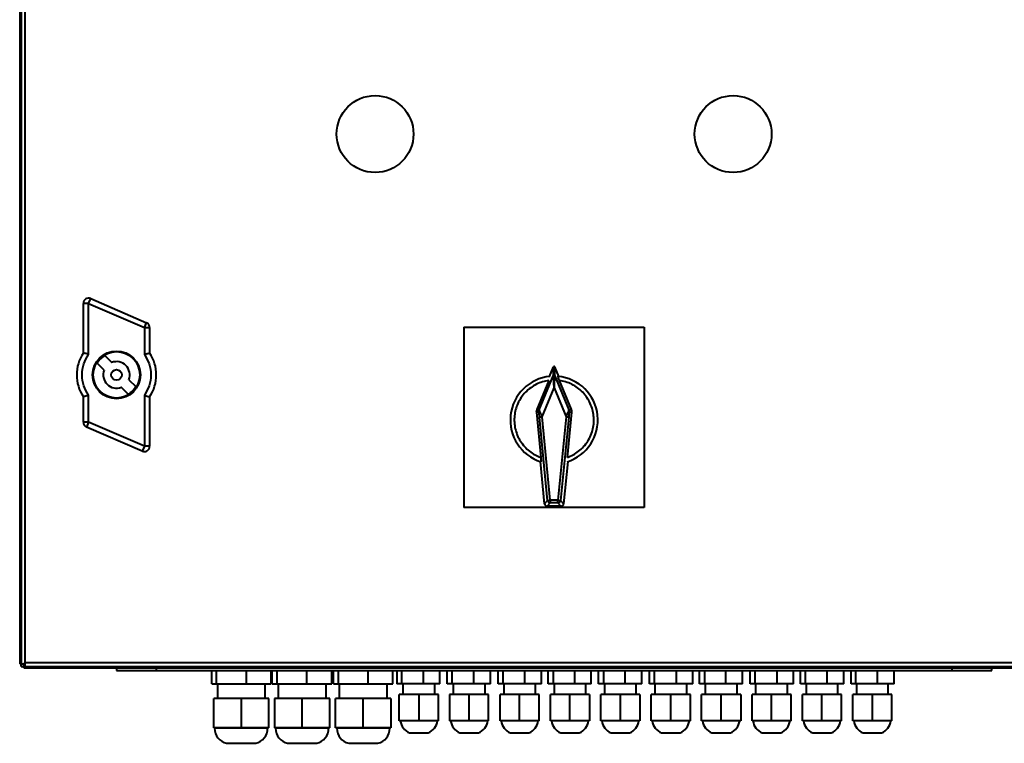
# Model space of a CAD drawing. Units: millimetres. Extents: x 0 to 420, y 0 to 297.
# Drawn here: x 292 to 311, y 224 to 238 of the extents above; entities that cross this region are included whole.
import ezdxf

# ---------------------------------------------------------------- set-up
doc = ezdxf.new("R2010")
doc.units = ezdxf.units.MM

msp = doc.modelspace()

# ---------------------------------------------------------------- linework, layer by layer
at = {"color": 7, "linetype": 'Continuous', "lineweight": 40}
for p, q in [((292.112, 250.896), (292.112, 225.896)), ((292.137, 250.871), (292.137, 225.896)), ((292.212, 250.871), (292.212, 225.921)), ((293.412, 232.694), (293.452, 232.785)), ((293.452, 232.785), (294.502, 232.33)), ((293.412, 232.694), (293.312, 232.694)), ((293.312, 231.761), (293.312, 232.694)), ((293.412, 231.729), (293.412, 232.694)), ((293.412, 232.694), (294.462, 232.238)), ((294.462, 232.238), (294.502, 232.33)), ((294.462, 232.238), (294.462, 231.729)), ((294.462, 232.238), (294.562, 232.238)), ((294.562, 232.238), (294.562, 231.761)), ((300.487, 232.246), (300.487, 228.846)), ((300.487, 232.246), (303.887, 232.246)), ((303.887, 232.246), (303.887, 228.846)), ((293.716, 231.709), (293.846, 231.579)), ((293.704, 231.437), (293.574, 231.567)), ((302.103, 231.317), (302.178, 231.499)), ((302.178, 231.34), (302.178, 231.499)), ((302.196, 231.499), (302.196, 231.34)), ((302.196, 231.499), (302.271, 231.317)), ((301.908, 230.685), (302.178, 231.34)), ((302.196, 231.34), (302.466, 230.685)), ((294.158, 230.983), (294.028, 231.113)), ((294.17, 231.255), (294.3, 231.125)), ((302.085, 231.239), (301.86, 230.692)), ((302.514, 230.692), (302.289, 231.239)), ((293.312, 230.454), (293.312, 230.932)), ((293.412, 230.454), (293.412, 230.963)), ((294.462, 230.963), (294.462, 229.999)), ((294.562, 230.932), (294.562, 229.999)), ((301.962, 230.553), (302.187, 231.1)), ((302.187, 231.1), (302.412, 230.553)), ((301.853, 230.644), (301.936, 229.789)), ((301.902, 230.637), (301.853, 230.644)), ((301.86, 230.692), (301.908, 230.685)), ((302.438, 229.789), (302.521, 230.644)), ((302.466, 230.685), (302.514, 230.692)), ((302.521, 230.644), (302.472, 230.637)), ((293.412, 230.454), (293.312, 230.454)), ((293.412, 230.454), (293.372, 230.363)), ((294.462, 229.999), (293.412, 230.454)), ((302.065, 228.979), (301.912, 230.548)), ((302.114, 228.984), (301.962, 230.553)), ((302.412, 230.553), (302.259, 228.984)), ((302.462, 230.548), (302.309, 228.979)), ((294.422, 229.907), (293.372, 230.363)), ((294.462, 229.999), (294.422, 229.907)), ((294.562, 229.999), (294.462, 229.999)), ((302.008, 228.916), (301.93, 229.712)), ((302.444, 229.712), (302.366, 228.916)), ((302.008, 228.916), (302.065, 228.979)), ((302.114, 228.934), (302.057, 228.871)), ((302.065, 228.979), (302.114, 228.984)), ((302.259, 228.984), (302.114, 228.984)), ((302.114, 228.984), (302.114, 228.934)), ((302.259, 228.934), (302.114, 228.934)), ((302.259, 228.984), (302.309, 228.979)), ((302.259, 228.934), (302.259, 228.984)), ((302.317, 228.871), (302.259, 228.934)), ((302.309, 228.979), (302.366, 228.916)), ((303.887, 228.846), (300.487, 228.846)), ((302.317, 228.871), (302.057, 228.871)), ((292.212, 225.896), (292.212, 225.921)), ((292.212, 225.921), (312.162, 225.921)), ((292.212, 225.921), (292.212, 225.846)), ((292.137, 225.896), (292.112, 225.896)), ((292.137, 225.896), (292.212, 225.896)), ((292.137, 225.846), (292.137, 225.896)), ((292.137, 225.846), (292.187, 225.846)), ((292.187, 225.846), (292.187, 225.896)), ((292.187, 225.896), (292.187, 225.846)), ((292.187, 225.846), (292.212, 225.846)), ((292.187, 225.821), (292.187, 225.845)), ((292.187, 225.821), (312.187, 225.821)), ((292.212, 225.846), (312.162, 225.846)), ((293.937, 225.821), (293.937, 225.771)), ((293.937, 225.771), (294.687, 225.771)), ((294.687, 225.821), (294.687, 225.771)), ((294.687, 225.771), (309.687, 225.771)), ((295.732, 225.521), (295.732, 225.771)), ((295.825, 225.521), (295.825, 225.771)), ((296.385, 225.521), (296.385, 225.771)), ((296.852, 225.521), (296.852, 225.771)), ((296.875, 225.521), (296.875, 225.771)), ((296.967, 225.521), (296.967, 225.771)), ((297.527, 225.521), (297.527, 225.771)), ((297.994, 225.521), (297.994, 225.771)), ((298.026, 225.521), (298.026, 225.771)), ((298.119, 225.771), (298.119, 225.521)), ((298.679, 225.521), (298.679, 225.771)), ((299.146, 225.521), (299.146, 225.771)), ((299.222, 225.771), (299.222, 225.521)), ((299.316, 225.521), (299.316, 225.771)), ((299.722, 225.521), (299.722, 225.771)), ((300.034, 225.521), (300.034, 225.771)), ((300.174, 225.521), (300.174, 225.771)), ((300.268, 225.521), (300.268, 225.771)), ((300.674, 225.521), (300.674, 225.771)), ((300.986, 225.521), (300.986, 225.771)), ((301.135, 225.521), (301.135, 225.771)), ((301.229, 225.521), (301.229, 225.771)), ((301.635, 225.521), (301.635, 225.771)), ((301.947, 225.521), (301.947, 225.771)), ((302.077, 225.521), (302.077, 225.771)), ((302.171, 225.771), (302.171, 225.521)), ((302.577, 225.521), (302.577, 225.771)), ((302.889, 225.521), (302.889, 225.771)), ((303.027, 225.521), (303.027, 225.771)), ((303.121, 225.771), (303.121, 225.521)), ((303.527, 225.521), (303.527, 225.771)), ((303.839, 225.521), (303.839, 225.771)), ((303.988, 225.521), (303.988, 225.771)), ((304.082, 225.521), (304.082, 225.771)), ((304.488, 225.771), (304.488, 225.521)), ((304.8, 225.521), (304.8, 225.771)), ((304.927, 225.521), (304.927, 225.771)), ((305.021, 225.771), (305.021, 225.521)), ((305.427, 225.521), (305.427, 225.771)), ((305.739, 225.521), (305.739, 225.771)), ((305.886, 225.521), (305.886, 225.771)), ((305.98, 225.521), (305.98, 225.771)), ((306.386, 225.771), (306.386, 225.521)), ((306.698, 225.521), (306.698, 225.771)), ((306.835, 225.521), (306.835, 225.771)), ((306.929, 225.521), (306.929, 225.771)), ((307.335, 225.521), (307.335, 225.771)), ((307.647, 225.521), (307.647, 225.771)), ((307.785, 225.521), (307.785, 225.771)), ((307.879, 225.521), (307.879, 225.771)), ((308.285, 225.521), (308.285, 225.771)), ((308.597, 225.521), (308.597, 225.771)), ((309.687, 225.821), (309.687, 225.771)), ((309.687, 225.771), (310.437, 225.771)), ((310.437, 225.771), (310.437, 225.821)), ((295.732, 225.521), (295.825, 225.521)), ((295.825, 225.521), (296.385, 225.521)), ((295.841, 225.521), (295.841, 225.241)), ((296.385, 225.521), (296.852, 225.521)), ((296.741, 225.241), (296.741, 225.521)), ((296.875, 225.521), (296.967, 225.521)), ((296.967, 225.521), (297.527, 225.521)), ((296.987, 225.521), (296.987, 225.241)), ((297.527, 225.521), (297.994, 225.521)), ((297.887, 225.241), (297.887, 225.521)), ((298.026, 225.521), (298.119, 225.521)), ((298.119, 225.521), (298.679, 225.521)), ((298.137, 225.521), (298.137, 225.241)), ((298.679, 225.521), (299.146, 225.521)), ((299.037, 225.241), (299.037, 225.521)), ((299.316, 225.521), (299.222, 225.521)), ((299.722, 225.521), (299.316, 225.521)), ((299.337, 225.521), (299.337, 225.321)), ((300.034, 225.521), (299.722, 225.521)), ((299.937, 225.321), (299.937, 225.521)), ((300.268, 225.521), (300.174, 225.521)), ((300.674, 225.521), (300.268, 225.521)), ((300.285, 225.521), (300.285, 225.321)), ((300.986, 225.521), (300.674, 225.521)), ((300.885, 225.321), (300.885, 225.521)), ((301.229, 225.521), (301.135, 225.521)), ((301.635, 225.521), (301.229, 225.521)), ((301.237, 225.521), (301.237, 225.321)), ((301.947, 225.521), (301.635, 225.521)), ((301.837, 225.321), (301.837, 225.521)), ((302.171, 225.521), (302.077, 225.521)), ((302.577, 225.521), (302.171, 225.521)), ((302.187, 225.521), (302.187, 225.321)), ((302.889, 225.521), (302.577, 225.521)), ((302.787, 225.321), (302.787, 225.521)), ((303.121, 225.521), (303.027, 225.521)), ((303.527, 225.521), (303.121, 225.521)), ((303.137, 225.521), (303.137, 225.321)), ((303.839, 225.521), (303.527, 225.521)), ((303.737, 225.321), (303.737, 225.521)), ((304.082, 225.521), (303.988, 225.521)), ((304.488, 225.521), (304.082, 225.521)), ((304.088, 225.521), (304.088, 225.321)), ((304.8, 225.521), (304.488, 225.521)), ((304.688, 225.321), (304.688, 225.521)), ((305.021, 225.521), (304.927, 225.521)), ((305.427, 225.521), (305.021, 225.521)), ((305.037, 225.521), (305.037, 225.321)), ((305.739, 225.521), (305.427, 225.521)), ((305.637, 225.321), (305.637, 225.521)), ((305.98, 225.521), (305.886, 225.521)), ((306.386, 225.521), (305.98, 225.521)), ((305.987, 225.521), (305.987, 225.321)), ((306.698, 225.521), (306.386, 225.521)), ((306.587, 225.321), (306.587, 225.521)), ((306.929, 225.521), (306.835, 225.521)), ((307.335, 225.521), (306.929, 225.521)), ((306.937, 225.521), (306.937, 225.321)), ((307.647, 225.521), (307.335, 225.521)), ((307.537, 225.321), (307.537, 225.521)), ((307.879, 225.521), (307.785, 225.521)), ((308.285, 225.521), (307.879, 225.521)), ((307.887, 225.521), (307.887, 225.321)), ((308.597, 225.521), (308.285, 225.521)), ((308.487, 225.321), (308.487, 225.521)), ((295.772, 224.691), (295.772, 225.241)), ((296.291, 225.241), (295.772, 225.241)), ((296.291, 224.691), (296.291, 225.241)), ((296.811, 225.241), (296.291, 225.241)), ((296.811, 224.691), (296.811, 225.241)), ((296.917, 225.241), (296.917, 224.691)), ((297.437, 225.241), (296.917, 225.241)), ((297.437, 224.691), (297.437, 225.241)), ((297.956, 225.241), (297.437, 225.241)), ((297.956, 224.691), (297.956, 225.241)), ((298.067, 224.691), (298.067, 225.241)), ((298.587, 225.241), (298.067, 225.241)), ((298.587, 224.691), (298.587, 225.241)), ((299.107, 225.241), (298.587, 225.241)), ((299.107, 225.241), (299.107, 224.691)), ((299.269, 224.821), (299.269, 225.321)), ((299.637, 225.321), (299.269, 225.321)), ((299.637, 225.321), (299.637, 224.821)), ((300.005, 225.321), (299.637, 225.321)), ((300.005, 224.821), (300.005, 225.321)), ((300.217, 225.321), (300.217, 224.821)), ((300.585, 225.321), (300.217, 225.321)), ((300.585, 224.821), (300.585, 225.321)), ((300.953, 225.321), (300.585, 225.321)), ((300.953, 224.821), (300.953, 225.321)), ((301.169, 224.821), (301.169, 225.321)), ((301.537, 225.321), (301.169, 225.321)), ((301.537, 224.821), (301.537, 225.321)), ((301.905, 225.321), (301.537, 225.321)), ((301.905, 224.821), (301.905, 225.321)), ((302.119, 224.821), (302.119, 225.321)), ((302.487, 225.321), (302.119, 225.321)), ((302.487, 224.821), (302.487, 225.321)), ((302.855, 225.321), (302.487, 225.321)), ((302.855, 225.321), (302.855, 224.821)), ((303.069, 224.821), (303.069, 225.321)), ((303.437, 225.321), (303.069, 225.321)), ((303.437, 224.821), (303.437, 225.321)), ((303.805, 225.321), (303.437, 225.321)), ((303.805, 225.321), (303.805, 224.821)), ((304.02, 224.821), (304.02, 225.321)), ((304.388, 225.321), (304.02, 225.321)), ((304.388, 224.821), (304.388, 225.321)), ((304.757, 225.321), (304.388, 225.321)), ((304.757, 224.821), (304.757, 225.321)), ((304.969, 224.821), (304.969, 225.321)), ((305.337, 225.321), (304.969, 225.321)), ((305.337, 224.821), (305.337, 225.321)), ((305.705, 225.321), (305.337, 225.321)), ((305.705, 225.321), (305.705, 224.821)), ((305.919, 224.821), (305.919, 225.321)), ((306.287, 225.321), (305.919, 225.321)), ((306.287, 224.821), (306.287, 225.321)), ((306.655, 225.321), (306.287, 225.321)), ((306.655, 224.821), (306.655, 225.321)), ((306.869, 224.821), (306.869, 225.321)), ((307.237, 225.321), (306.869, 225.321)), ((307.237, 224.821), (307.237, 225.321)), ((307.605, 225.321), (307.237, 225.321)), ((307.605, 224.821), (307.605, 225.321)), ((307.819, 224.821), (307.819, 225.321)), ((308.187, 225.321), (307.819, 225.321)), ((308.187, 224.821), (308.187, 225.321)), ((308.555, 225.321), (308.187, 225.321)), ((308.555, 224.821), (308.555, 225.321)), ((299.637, 224.821), (299.269, 224.821)), ((300.005, 224.821), (299.637, 224.821)), ((300.585, 224.821), (300.217, 224.821)), ((300.953, 224.821), (300.585, 224.821)), ((301.537, 224.821), (301.169, 224.821)), ((301.905, 224.821), (301.537, 224.821)), ((302.487, 224.821), (302.119, 224.821)), ((302.855, 224.821), (302.487, 224.821)), ((303.437, 224.821), (303.069, 224.821)), ((303.805, 224.821), (303.437, 224.821)), ((304.388, 224.821), (304.02, 224.821)), ((304.757, 224.821), (304.388, 224.821)), ((305.337, 224.821), (304.969, 224.821)), ((305.705, 224.821), (305.337, 224.821)), ((306.287, 224.821), (305.919, 224.821)), ((306.655, 224.821), (306.287, 224.821)), ((307.237, 224.821), (306.869, 224.821)), ((307.605, 224.821), (307.237, 224.821)), ((308.187, 224.821), (307.819, 224.821)), ((308.555, 224.821), (308.187, 224.821)), ((296.291, 224.691), (295.772, 224.691)), ((295.787, 224.691), (295.787, 224.681)), ((296.811, 224.691), (296.291, 224.691)), ((296.787, 224.681), (296.787, 224.691)), ((297.437, 224.691), (296.917, 224.691)), ((296.937, 224.691), (296.937, 224.681)), ((297.956, 224.691), (297.437, 224.691)), ((297.937, 224.681), (297.937, 224.691)), ((298.587, 224.691), (298.067, 224.691)), ((298.091, 224.691), (298.091, 224.681)), ((299.107, 224.691), (298.587, 224.691)), ((299.091, 224.681), (299.091, 224.691)), ((299.463, 224.594), (299.812, 224.594)), ((299.812, 224.594), (299.813, 224.594)), ((300.412, 224.594), (300.657, 224.594)), ((300.657, 224.594), (300.762, 224.594)), ((301.363, 224.594), (301.434, 224.594)), ((301.434, 224.594), (301.713, 224.594)), ((302.311, 224.594), (302.661, 224.594)), ((303.261, 224.594), (303.611, 224.594)), ((304.212, 224.594), (304.562, 224.594)), ((305.161, 224.594), (305.511, 224.594)), ((306.11, 224.594), (306.46, 224.594)), ((307.063, 224.594), (307.134, 224.594)), ((307.134, 224.594), (307.413, 224.594)), ((308.013, 224.594), (308.084, 224.594)), ((308.084, 224.594), (308.363, 224.594)), ((296.012, 224.399), (296.562, 224.399)), ((297.162, 224.399), (297.712, 224.399)), ((298.316, 224.399), (298.413, 224.399)), ((298.413, 224.399), (298.866, 224.399))]:
    msp.add_line(p, q, dxfattribs=at)
at = {"color": 8, "linetype": 'Continuous', "lineweight": 40}
for p, q in [((296.787, 224.681), (295.787, 224.681)), ((297.937, 224.681), (296.937, 224.681)), ((298.268, 224.681), (298.091, 224.681)), ((299.091, 224.681), (298.268, 224.681))]:
    msp.add_line(p, q, dxfattribs=at)
at = {"color": 7, "linetype": 'Continuous', "lineweight": 40}
for centre, radius in [((298.812, 235.888), 0.725), ((305.562, 235.888), 0.725), ((293.937, 231.346), 0.45), ((293.937, 231.346), 0.438), ((293.937, 231.346), 0.1)]:
    msp.add_circle(centre, radius, dxfattribs=at)
for centre, radius, start, end in [((293.412, 232.694), 0.1, 66.531, 180), ((294.462, 232.238), 0.1, 0, 66.531), ((293.937, 231.346), 0.75, 146.4427, 213.5573), ((293.937, 231.346), 0.425, 121.395, 148.6228), ((293.937, 231.346), 0.75, 326.4427, 33.5573), ((293.937, 231.346), 0.25, 338.5782, 111.4218), ((293.937, 231.346), 0.25, 158.596, 291.4218), ((302.187, 230.496), 0.825, 95.132, 252.5606), ((302.187, 230.496), 0.825, 287.4394, 84.868), ((293.937, 231.346), 0.425, 301.391, 328.609), ((293.412, 230.454), 0.1, 180, 246.531), ((294.462, 229.999), 0.1, 246.531, 0), ((302.115, 228.984), 0.0501, 185.7159, 269.8371), ((302.259, 228.984), 0.0501, 270.1629, 354.2841), ((299.575, 224.861), 0.29, 187.9281, 247.2324), ((299.701, 224.861), 0.29, 292.7676, 352.0719), ((300.524, 224.861), 0.29, 187.9281, 247.2324), ((300.65, 224.861), 0.29, 292.7676, 352.0719), ((301.475, 224.861), 0.29, 187.9281, 247.2324), ((301.6, 224.861), 0.29, 292.7676, 352.0719), ((302.424, 224.861), 0.29, 187.9281, 247.2324), ((302.549, 224.861), 0.29, 292.7676, 352.0719), ((303.374, 224.861), 0.29, 187.9281, 247.2324), ((303.499, 224.861), 0.29, 292.7676, 352.0719), ((304.324, 224.861), 0.29, 187.9281, 247.2324), ((304.45, 224.861), 0.29, 292.7676, 352.0719), ((305.274, 224.861), 0.29, 187.9281, 247.2324), ((305.399, 224.861), 0.29, 292.7676, 352.0719), ((306.223, 224.861), 0.29, 187.9281, 247.2324), ((306.348, 224.861), 0.29, 292.7676, 352.0719), ((307.175, 224.861), 0.29, 187.9281, 247.2324), ((307.3, 224.861), 0.29, 292.7676, 352.0719), ((308.125, 224.861), 0.29, 187.9281, 247.2324), ((308.25, 224.861), 0.29, 292.7676, 352.0719), ((296.077, 224.681), 0.29, 180, 257.0478), ((296.497, 224.681), 0.29, 282.9522, 0), ((297.227, 224.681), 0.29, 180, 257.0478), ((297.647, 224.681), 0.29, 282.9522, 0), ((298.381, 224.681), 0.29, 180, 257.0478), ((298.801, 224.681), 0.29, 282.9522, 0)]:
    msp.add_arc(centre, radius, start, end, dxfattribs=at)
for centre, major_axis, ratio, start_param, end_param in [((302.187, 231.495), (0, -0.0101), 0.99066, 1.964718, 4.318467), ((301.952, 230.654), (0.0991, -0.0147), 0.998545, 2.898171, 3.385014), ((302.422, 230.654), (-0.0991, -0.0147), 0.998545, 2.898171, 3.385014), ((302.057, 228.921), (0.0337, 0.0371), 0.997505, 2.405896, 3.877289), ((302.317, 228.921), (-0.0337, 0.0371), 0.997505, 2.405896, 3.877289)]:
    msp.add_ellipse(centre, major_axis=major_axis, ratio=ratio, start_param=start_param, end_param=end_param, dxfattribs=at)
for points, knots in [([(293.412, 230.963), (293.377, 231.02), (293.307, 231.138), (293.277, 231.346), (293.307, 231.554), (293.377, 231.672), (293.412, 231.729)], [0, 0, 0, 0, 0.243683, 0.5, 0.756317, 1, 1, 1, 1]), ([(293.412, 231.729), (293.399, 231.734), (293.374, 231.742), (293.346, 231.75), (293.328, 231.756), (293.319, 231.759), (293.313, 231.76), (293.312, 231.761), (293.312, 231.761)], [0, 0, 0, 0, 0.2502144, 0.4996876, 0.6302748, 0.7569488, 0.8800624, 1, 1, 1, 1]), ([(294.462, 231.729), (294.475, 231.734), (294.5, 231.742), (294.528, 231.75), (294.545, 231.756), (294.555, 231.759), (294.561, 231.76), (294.562, 231.761), (294.562, 231.761)], [0, 0, 0, 0, 0.250214, 0.499688, 0.63027, 0.756942, 0.880058, 1, 1, 1, 1]), ([(294.462, 231.729), (294.496, 231.672), (294.567, 231.554), (294.597, 231.346), (294.567, 231.138), (294.496, 231.02), (294.462, 230.963)], [0, 0, 0, 0, 0.243683, 0.5, 0.756317, 1, 1, 1, 1]), ([(302.187, 231.1), (302.186, 231.121), (302.185, 231.16), (302.182, 231.216), (302.181, 231.26), (302.179, 231.295), (302.179, 231.318), (302.178, 231.334), (302.178, 231.338), (302.178, 231.34)], [0, 0, 0, 0, 0.235244, 0.42939, 0.617002, 0.745191, 0.848441, 0.930529, 1, 1, 1, 1]), ([(302.196, 231.34), (302.196, 231.338), (302.196, 231.334), (302.195, 231.318), (302.194, 231.295), (302.193, 231.26), (302.191, 231.216), (302.189, 231.16), (302.188, 231.121), (302.187, 231.1)], [0, 0, 0, 0, 0.069469, 0.151559, 0.254804, 0.382998, 0.570604, 0.764752, 1, 1, 1, 1]), ([(302.289, 231.239), (302.285, 231.249), (302.277, 231.269), (302.267, 231.294), (302.261, 231.311), (302.26, 231.317), (302.261, 231.318), (302.261, 231.318)], [0, 0, 0, 0, 0.254305, 0.509642, 0.73619, 0.93297, 1, 1, 1, 1]), ([(302.085, 231.239), (302.046, 231.232), (301.966, 231.217), (301.852, 231.171), (301.743, 231.105), (301.645, 231.02), (301.564, 230.92), (301.501, 230.809), (301.46, 230.692), (301.438, 230.573), (301.435, 230.452), (301.452, 230.33), (301.49, 230.208), (301.55, 230.094), (301.628, 229.991), (301.721, 229.904), (301.824, 229.835), (301.899, 229.804), (301.936, 229.789)], [0, 0, 0, 0, 0.059455, 0.121445, 0.185249, 0.25, 0.314751, 0.378555, 0.440545, 0.5, 0.559455, 0.621445, 0.685249, 0.75, 0.814751, 0.878555, 0.940545, 1, 1, 1, 1]), ([(302.438, 229.789), (302.475, 229.804), (302.55, 229.835), (302.653, 229.904), (302.746, 229.991), (302.824, 230.094), (302.884, 230.208), (302.922, 230.33), (302.939, 230.452), (302.936, 230.573), (302.914, 230.692), (302.873, 230.809), (302.81, 230.92), (302.729, 231.02), (302.631, 231.105), (302.522, 231.171), (302.407, 231.217), (302.328, 231.232), (302.289, 231.239)], [0, 0, 0, 0, 0.059455, 0.121445, 0.185249, 0.25, 0.314751, 0.378555, 0.440545, 0.5, 0.559455, 0.621445, 0.685249, 0.75, 0.814751, 0.878555, 0.940545, 1, 1, 1, 1]), ([(293.412, 230.963), (293.399, 230.959), (293.374, 230.951), (293.346, 230.942), (293.328, 230.937), (293.319, 230.934), (293.313, 230.932), (293.312, 230.932), (293.312, 230.932)], [0, 0, 0, 0, 0.250214, 0.499688, 0.63027, 0.756942, 0.880058, 1, 1, 1, 1]), ([(294.462, 230.963), (294.475, 230.959), (294.5, 230.951), (294.528, 230.942), (294.545, 230.937), (294.555, 230.934), (294.561, 230.932), (294.562, 230.932), (294.562, 230.932)], [0, 0, 0, 0, 0.250214, 0.499688, 0.630269, 0.756941, 0.880056, 1, 1, 1, 1]), ([(301.902, 230.637), (301.902, 230.645), (301.901, 230.662), (301.906, 230.677), (301.908, 230.685)], [0, 0, 0, 0, 0.4972, 1, 1, 1, 1]), ([(301.902, 230.637), (301.903, 230.641), (301.904, 230.649), (301.91, 230.655), (301.912, 230.658)], [0, 0, 0, 0, 0.559445, 1, 1, 1, 1]), ([(301.912, 230.548), (301.91, 230.566), (301.908, 230.591), (301.905, 230.621), (301.903, 230.632), (301.902, 230.637)], [0, 0, 0, 0, 0.558161, 0.798392, 1, 1, 1, 1]), ([(301.908, 230.685), (301.907, 230.681), (301.906, 230.673), (301.91, 230.663), (301.912, 230.658)], [0, 0, 0, 0, 0.5028, 1, 1, 1, 1]), ([(301.912, 230.658), (301.915, 230.653), (301.921, 230.64), (301.938, 230.605), (301.952, 230.574), (301.962, 230.553)], [0, 0, 0, 0, 0.2167383, 0.4705673, 1, 1, 1, 1]), ([(302.412, 230.553), (302.422, 230.574), (302.436, 230.605), (302.452, 230.64), (302.459, 230.653), (302.462, 230.658)], [0, 0, 0, 0, 0.529433, 0.783256, 1, 1, 1, 1]), ([(302.462, 230.658), (302.464, 230.663), (302.468, 230.673), (302.466, 230.681), (302.466, 230.685)], [0, 0, 0, 0, 0.4972, 1, 1, 1, 1]), ([(302.462, 230.658), (302.465, 230.654), (302.471, 230.648), (302.471, 230.64), (302.472, 230.637)], [0, 0, 0, 0, 0.559445, 1, 1, 1, 1]), ([(302.472, 230.637), (302.471, 230.632), (302.469, 230.621), (302.466, 230.591), (302.463, 230.566), (302.462, 230.548)], [0, 0, 0, 0, 0.201503, 0.441836, 1, 1, 1, 1]), ([(302.466, 230.685), (302.468, 230.677), (302.473, 230.662), (302.472, 230.645), (302.472, 230.637)], [0, 0, 0, 0, 0.5028, 1, 1, 1, 1]), ([(301.936, 229.789), (301.937, 229.78), (301.939, 229.76), (301.94, 229.734), (301.941, 229.717), (301.94, 229.71), (301.94, 229.709), (301.94, 229.709)], [0, 0, 0, 0, 0.239953, 0.480542, 0.703543, 0.906562, 1, 1, 1, 1])]:
    msp.add_open_spline(points, degree=3, knots=knots, dxfattribs=at)
for points in [[(302.178, 231.34), (302.178, 231.341), (302.179, 231.342), (302.181, 231.344), (302.184, 231.346), (302.187, 231.346), (302.19, 231.346), (302.193, 231.344), (302.195, 231.342), (302.196, 231.341), (302.196, 231.34)], [(301.962, 230.553), (301.956, 230.553), (301.943, 230.551), (301.927, 230.55), (301.915, 230.549), (301.913, 230.549), (301.912, 230.548)], [(302.462, 230.548), (302.461, 230.549), (302.459, 230.549), (302.447, 230.55), (302.431, 230.551), (302.418, 230.553), (302.412, 230.553)]]:
    msp.add_open_spline(points, degree=3, dxfattribs=at)

doc.saveas('drawing.dxf')
